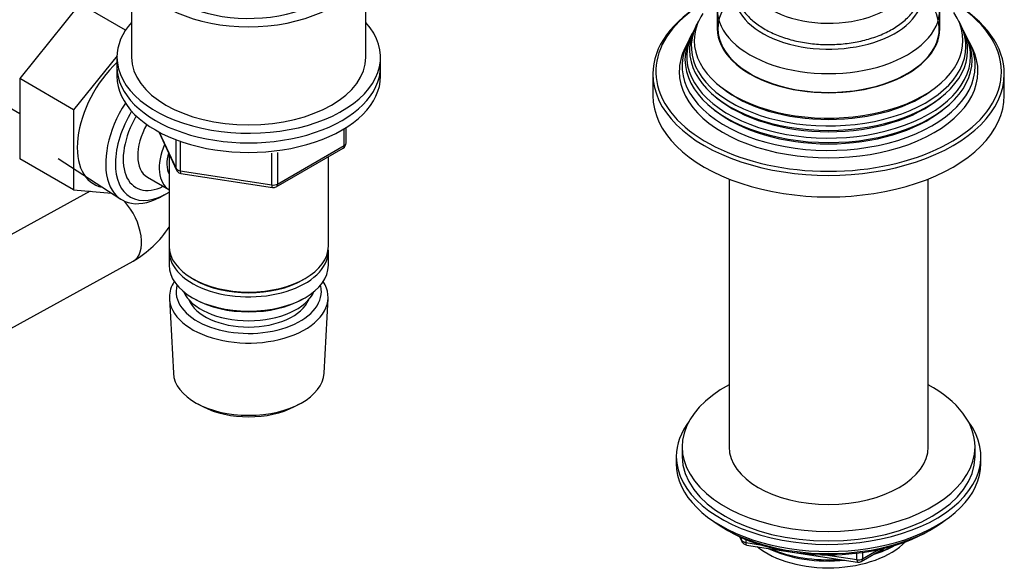
# Model space of a CAD drawing. Units: millimetres. Extents: x -446 to 1984, y -7 to 1664.
# Drawn here: x -206 to -38, y 187 to 280 of the extents above; entities that cross this region are included whole.
import ezdxf

# ---------------------------------------------------------------- set-up
doc = ezdxf.new("R2010")
doc.units = ezdxf.units.MM
for name, color, linetype in [('11374', 7, 'Continuous'), ('2777', 7, 'Continuous'), ('29773', 7, 'Continuous'), ('37722', 7, 'Continuous'), ('456', 7, 'Continuous'), ('59955', 7, 'Continuous'), ('60261', 7, 'Continuous'), ('7194', 7, 'Continuous'), ('7687', 7, 'Continuous'), ('7802-ECROU', 7, 'Continuous'), ('9392', 7, 'Continuous'), ('9396', 7, 'Continuous'), ('9856', 7, 'Continuous'), ('9857', 7, 'Continuous'), ('__SSTK_FICHIERS_', 7, 'Continuous'), ('Défaut', 7, 'Continuous'), ('ROUNDTUBING_14X1', 7, 'Continuous')]:
    doc.layers.add(name, color=color, linetype=linetype)

# ---------------------------------------------------------------- blocks, each defined once
blk = doc.blocks.new('SE2')
at = {"layer": '11374', "color": 7, "linetype": 'Continuous'}
blk.add_ellipse((-67.83, 194.59), major_axis=(-15, 0), ratio=0.57735, start_param=0.62119, end_param=2.635751, dxfattribs=at)
at = {"layer": '2777', "color": 7, "linetype": 'Continuous'}
for p, q in [((-86.83, 281.3), (-86.83, 278.03)), ((-48.83, 278.03), (-48.83, 281.3))]:
    blk.add_line(p, q, dxfattribs=at)
for centre, major_axis, end_param in [((-67.83, 283.75), (-16, 0), 3.211428), ((-67.83, 281.3), (-19, 0), 3.141593), ((-67.83, 278.03), (-19, 0), 3.141593)]:
    blk.add_ellipse(centre, major_axis=major_axis, ratio=0.57735, start_param=0, end_param=end_param, dxfattribs=at)
at = {"layer": '29773', "color": 7, "linetype": 'Continuous'}
for p, q in [((-186.83, 289.87), (-186.83, 273.13)), ((-146.83, 273.13), (-146.83, 289.87))]:
    blk.add_line(p, q, dxfattribs=at)
for centre, major_axis, start_param in [((-166.83, 289.87), (20, 0), 2.318559), ((-166.83, 289.87), (17.5, 0), 2.460909), ((-166.83, 273.13), (20, 0), 3.141593)]:
    blk.add_ellipse(centre, major_axis=major_axis, ratio=0.57735, start_param=start_param, end_param=6.283185, dxfattribs=at)
at = {"layer": '37722', "color": 7, "linetype": 'Continuous'}
for p, q in [((-199.34, 255.82), (-188.66, 248.87)), ((-182.08, 249.19), (-181.2, 249.66)), ((-180.37, 231.9), (-179.69, 219.18)), ((-153.97, 219.18), (-153.29, 231.9)), ((-175.5, 213.92), (-174.66, 213.47)), ((-159, 213.47), (-158.16, 213.92))]:
    blk.add_line(p, q, dxfattribs=at)
for centre, major_axis, start_param, end_param in [((-181.68, 260.48), (6.77, 11.73), 1.491661, 3.885146), ((-180.83, 259.99), (-6.2, -10.74), 4.680042, 6.283185), ((-180.83, 259.99), (5.26, 9.11), 1.56181, 3.847872), ((-180.83, 259.99), (-6.2, -10.74), 0, 0.831115), ((-166.83, 232.14), (-13.55, 0), 5.9319, 6.283185), ((-166.83, 232.14), (-13.55, 0), 0, 3.492878), ((-166.83, 233.12), (12.4, 0), 2.989109, 6.283185), ((-166.83, 233.12), (12.4, 0), 0, 0.152483), ((-166.83, 233.12), (-10.52, 0), 0.231953, 2.90964), ((-166.83, 219.41), (12.87, 0), 3.172471, 6.252307), ((-166.83, 218.43), (-11.61, 0), 0.83107, 2.310522)]:
    blk.add_ellipse(centre, major_axis=major_axis, ratio=0.57735, start_param=start_param, end_param=end_param, dxfattribs=at)
at = {"layer": '456', "color": 7, "linetype": 'Continuous'}
for p, q in [((-84.83, 252.33), (-84.83, 206.59)), ((-50.83, 206.59), (-50.83, 252.33))]:
    blk.add_line(p, q, dxfattribs=at)
for centre, major_axis, start_param, end_param in [((-67.83, 196.38), (-16.09, 0), 0.87413, 1.743864), ((-67.83, 197.12), (-17, 0), 0.936521, 1.681473), ((-67.83, 196.38), (-16.09, 0), 2.064788, 2.356194), ((-67.83, 197.12), (-17, 0), -4.21046, -3.991984)]:
    blk.add_ellipse(centre, major_axis=major_axis, ratio=0.57735, start_param=start_param, end_param=end_param, dxfattribs=at)
at = {"layer": '59955', "color": 7, "linetype": 'Continuous'}
for p, q in [((-90.36, 278.7), (-90.64, 278.15)), ((-45.03, 278.15), (-45.3, 278.7)), ((-91.11, 277.2), (-91.39, 276.65)), ((-44.28, 276.65), (-44.55, 277.2)), ((-91.88, 275.68), (-92.33, 274.77)), ((-43.34, 274.77), (-43.79, 275.68)), ((-97.83, 270.27), (-97.83, 266.6)), ((-37.83, 266.6), (-37.83, 270.27))]:
    blk.add_line(p, q, dxfattribs=at)
for centre, major_axis, start_param, end_param in [((-67.83, 270.27), (-30, 0), 5.489419, 6.283185), ((-67.83, 270.68), (29.5, 0), 2.275989, 2.95361), ((-67.83, 278.03), (-18.9, 0), 5.825069, 6.283185), ((-67.83, 278.03), (-18.9, 0), 0, 3.599709), ((-67.83, 270.68), (29.5, 0), 0, 0.785398), ((-67.83, 270.27), (-30, 0), 3.141593, 3.926991), ((-67.83, 275.97), (-22.94, 0), 0, 3.511136), ((-67.83, 274.94), (23.45, 0), 2.81483, 6.283185), ((-67.83, 275.97), (-22.94, 0), 5.926274, 6.283185), ((-67.83, 274.94), (23.45, 0), 0, 0.326763), ((-67.83, 273.32), (24.23, 0), 2.825069, 6.283185), ((-67.83, 274.34), (-23.74, 0), 6.002006, 6.283185), ((-67.83, 274.34), (-23.74, 0), 0, 3.422772), ((-67.83, 273.32), (24.23, 0), 0, 0.316523), ((-67.83, 271.67), (25.03, 0), 2.825034, 6.283185), ((-67.83, 272.72), (-24.52, 0), 6.002006, 6.283185), ((-67.83, 272.72), (-24.52, 0), 0, 3.422772), ((-67.83, 271.67), (25.03, 0), 0, 0.316559), ((-67.83, 270.68), (-25.5, 0), 6.002006, 6.283185), ((-67.83, 270.68), (-25.5, 0), 0, 3.422772), ((-67.83, 270.68), (29.5, 0), 2.95361, 3.281943), ((-67.83, 270.68), (29.5, 0), 6.142964, 6.283185), ((-67.83, 270.27), (-30, 0), 0, 3.141593), ((-67.83, 270.68), (29.5, 0), 3.281943, 6.142964), ((-67.83, 275.44), (22.4, 0), 3.760836, 5.663942), ((-67.83, 266.6), (-30, 0), 0, 3.141593), ((-67.83, 273.81), (23.2, 0), 3.744233, 5.680545), ((-67.83, 272.17), (23.95, 0), 3.763961, 5.660817)]:
    blk.add_ellipse(centre, major_axis=major_axis, ratio=0.57735, start_param=start_param, end_param=end_param, dxfattribs=at)
at = {"layer": '60261', "color": 7, "linetype": 'Continuous'}
blk.add_ellipse((-67.83, 287.01), major_axis=(14, 0), ratio=0.57735, start_param=2.653216, end_param=6.283185, dxfattribs=at)
blk.add_open_spline([(-80.23, 291.83), (-80.39, 291.71), (-81.13, 291.11), (-82.23, 289.98), (-83.28, 288.27), (-83.83, 286.47), (-83.87, 284.6), (-83.41, 282.81), (-82.51, 281.16), (-81.18, 279.65), (-79.45, 278.3), (-77.35, 277.15), (-74.94, 276.26), (-72.31, 275.63), (-69.55, 275.3), (-66.75, 275.27), (-63.97, 275.53), (-61.31, 276.09), (-58.83, 276.93), (-56.6, 278.05), (-54.71, 279.43), (-53.28, 280.99), (-52.3, 282.71), (-51.8, 284.51), (-51.83, 286.38), (-52.34, 288.15), (-53.3, 289.79), (-54.35, 290.94), (-55.1, 291.56), (-55.3, 291.73)], degree=3, knots=[0.2671005, 0.2671005, 0.2671005, 0.2671005, 0.2744334, 0.3037417, 0.3295916, 0.3572882, 0.3838162, 0.4097441, 0.4357322, 0.4625245, 0.4903442, 0.5188728, 0.5476339, 0.5763368, 0.6049546, 0.6335294, 0.6621264, 0.6907978, 0.7196172, 0.7486533, 0.7779251, 0.8072074, 0.832926, 0.860465, 0.8868779, 0.9127819, 0.938833, 0.9657474, 0.9755197, 0.9755197, 0.9755197, 0.9755197], dxfattribs=at)
at = {"layer": '7194', "color": 7, "linetype": 'Continuous'}
for p, q in [((-189.33, 273.13), (-189.33, 271.5)), ((-144.33, 271.5), (-144.33, 273.13))]:
    blk.add_line(p, q, dxfattribs=at)
for centre, start_param, end_param in [((-166.83, 273.13), 5.807303, 6.283185), ((-166.83, 273.13), 0, 3.617475), ((-166.83, 271.5), 0, 3.141593)]:
    blk.add_ellipse(centre, major_axis=(-22.5, 0), ratio=0.57735, start_param=start_param, end_param=end_param, dxfattribs=at)
at = {"layer": '7687', "color": 7, "linetype": 'Continuous'}
for p, q in [((-92.83, 206.59), (-92.83, 204.95)), ((-42.83, 204.95), (-42.83, 206.59))]:
    blk.add_line(p, q, dxfattribs=at)
for centre, major_axis, start_param, end_param in [((-67.83, 206.59), (25, 0), 2.318559, 6.283185), ((-67.83, 206.59), (25, 0), 0, 0.823034), ((-67.83, 206.59), (17, 0), 3.141593, 6.283185), ((-67.83, 204.95), (25, 0), 3.141593, 6.283185)]:
    blk.add_ellipse(centre, major_axis=major_axis, ratio=0.57735, start_param=start_param, end_param=end_param, dxfattribs=at)
at = {"layer": '7802-ECROU', "color": 7, "linetype": 'Continuous'}
for p, q in [((-195.68, 282.23), (-205.93, 269.48)), ((-187.88, 277.73), (-195.68, 282.23)), ((-189.32, 273.39), (-196.74, 264.17)), ((-205.93, 269.48), (-205.93, 255.8)), ((-196.74, 264.17), (-205.93, 269.48)), ((-213.16, 267.68), (-205.93, 263.51)), ((-196.74, 264.17), (-196.74, 250.5)), ((-196.74, 250.5), (-205.93, 255.8)), ((-196.74, 250.5), (-190.27, 249.92))]:
    blk.add_line(p, q, dxfattribs=at)
for centre, major_axis, start_param, end_param in [((-208.41, 275.91), (4.75, 8.23), 0, 3.141593), ((-186.49, 263.25), (6.8, 11.78), 1.085454, 3.337843)]:
    blk.add_ellipse(centre, major_axis=major_axis, ratio=0.57735, start_param=start_param, end_param=end_param, dxfattribs=at)
at = {"layer": '9392', "color": 7, "linetype": 'Continuous'}
for p, q in [((-150.51, 258.06), (-150.51, 260.92)), ((-150.21, 258.47), (-150.21, 261.11)), ((-182.19, 260.37), (-179.17, 253.86)), ((-182.1, 260.33), (-179.23, 254.14)), ((-179.23, 254.14), (-179.23, 258.92)), ((-178.52, 258.62), (-178.52, 253.73)), ((-162.14, 251), (-150.71, 257.6)), ((-161.94, 251.46), (-150.51, 258.06)), ((-162.9, 251.31), (-162.9, 256.75)), ((-161.94, 256.88), (-161.94, 251.46)), ((-178.52, 253.73), (-162.9, 251.31)), ((-178.41, 253.3), (-162.8, 250.88))]:
    blk.add_line(p, q, dxfattribs=at)
for centre, start, end in [((-151.21, 258.47), 300, 360), ((-178.26, 254.28), 204.8961, 240), ((-178.26, 254.28), 240, 261.206), ((-162.64, 251.87), 261.206, 300)]:
    blk.add_arc(centre, 1, start, end, dxfattribs=at)
for centre, major_axis, ratio, start_param, end_param in [((-151.21, 258.47), (-0.5, 0.866), 0.57735, 3.141593, 3.926991), ((-151.21, 258.47), (-1, 0), 0.57735, 2.356194, 3.141593), ((-178.26, 254.28), (-1, 0), 0.57735, 0.261799, 1.308997), ((-178.26, 254.28), (0.907, 0.421), 0.788675, 2.790713, 3.141593), ((-178.26, 254.28), (0.153, 0.988), 0.211325, 2.202711, 3.141593), ((-162.64, 251.87), (-1, 0), 0.57735, 1.308997, 2.356194), ((-162.64, 251.87), (0.153, 0.988), 0.211325, 2.202711, 3.141593), ((-162.64, 251.87), (-0.5, 0.866), 0.57735, 3.141593, 3.926991)]:
    blk.add_ellipse(centre, major_axis=major_axis, ratio=ratio, start_param=start_param, end_param=end_param, dxfattribs=at)
at = {"layer": '9396', "color": 7, "linetype": 'Continuous'}
for p, q in [((-85.51, 192.58), (-84.91, 192.24)), ((-50.75, 192.24), (-50.16, 192.58)), ((-83.02, 191.25), (-82.62, 190.4)), ((-82.93, 191.21), (-82.68, 190.67)), ((-82.68, 190.67), (-82.68, 191.1)), ((-81.97, 190.79), (-81.97, 190.26)), ((-81.97, 190.26), (-79.44, 189.87)), ((-81.87, 189.83), (-62.91, 186.9)), ((-63.01, 187.33), (-63.01, 188.43)), ((-62.25, 187.02), (-58.35, 189.27)), ((-62.05, 187.48), (-59.33, 189.04)), ((-62.05, 188.56), (-62.05, 187.48)), ((-68.37, 188.16), (-63.01, 187.33))]:
    blk.add_line(p, q, dxfattribs=at)
for centre, start, end in [((-81.71, 190.82), 204.8961, 261.206), ((-62.75, 187.88), 261.206, 300)]:
    blk.add_arc(centre, 1, start, end, dxfattribs=at)
for centre, major_axis, ratio, start_param, end_param in [((-67.83, 202.79), (25, 0), 0.57735, 3.775682, 5.649096), ((-67.83, 202.1), (24.15, 0), 0.57735, 3.926991, 5.497787), ((-81.71, 190.82), (-1, 0), 0.57735, 0.261799, 1.308997), ((-81.71, 190.82), (0.907, 0.421), 0.788675, 2.790713, 3.141593), ((-81.71, 190.82), (0.153, 0.988), 0.211325, 2.202711, 3.141593), ((-62.75, 187.88), (-1, 0), 0.57735, 1.308997, 2.356194), ((-62.75, 187.88), (0.153, 0.988), 0.211325, 2.202711, 3.141593), ((-62.75, 187.88), (-0.5, 0.866), 0.57735, 3.141593, 3.926991)]:
    blk.add_ellipse(centre, major_axis=major_axis, ratio=ratio, start_param=start_param, end_param=end_param, dxfattribs=at)
at = {"layer": '9856', "color": 7, "linetype": 'Continuous'}
for p, q in [((-189.33, 271.5), (-189.33, 269.87)), ((-144.33, 269.87), (-144.33, 271.5))]:
    blk.add_line(p, q, dxfattribs=at)
for centre in [(-166.83, 271.5), (-166.83, 269.87)]:
    blk.add_ellipse(centre, major_axis=(-22.5, 0), ratio=0.57735, start_param=0, end_param=3.141593, dxfattribs=at)
at = {"layer": '9857', "color": 7, "linetype": 'Continuous'}
for p, q in [((-93.83, 204.95), (-93.83, 203.73)), ((-41.83, 203.73), (-41.83, 204.95))]:
    blk.add_line(p, q, dxfattribs=at)
for centre, start_param, end_param in [((-67.83, 204.95), 5.870417, 6.283185), ((-67.83, 204.95), 0, 3.554361), ((-67.83, 203.73), 0, 3.141593)]:
    blk.add_ellipse(centre, major_axis=(-26, 0), ratio=0.57735, start_param=start_param, end_param=end_param, dxfattribs=at)
at = {"layer": '__SSTK_FICHIERS_', "color": 7, "linetype": 'Continuous'}
for p, q in [((-180.43, 256.58), (-180.43, 240.88)), ((-153.23, 240.88), (-153.23, 256.15)), ((-184.12, 252.65), (-180.45, 250.53)), ((-180.43, 240.06), (-180.43, 237.61)), ((-153.23, 237.61), (-153.23, 240.06)), ((-176.45, 235.33), (-176.09, 235.12)), ((-157.57, 235.12), (-157.21, 235.33)), ((-176.45, 232.06), (-176.09, 231.86)), ((-157.57, 231.86), (-157.21, 232.06))]:
    blk.add_line(p, q, dxfattribs=at)
for centre, major_axis, start_param, end_param in [((-180.12, 259.58), (-4, -6.93), 4.746528, 6.283185), ((-176.45, 257.46), (-4, -6.93), 4.925515, 6.283185), ((-176.45, 257.46), (-3.08, -5.33), 5.14965, 5.910629), ((-166.83, 240.88), (13.6, 0), 3.141593, 6.283185), ((-166.83, 240.06), (-13.6, 0), 6.231169, 6.283185), ((-166.83, 240.06), (-13.6, 0), 0, 3.193609), ((-166.83, 237.61), (13.6, 0), 3.141593, 6.283185), ((-166.83, 240.47), (-13.1, 0), 0.785398, 2.356194), ((-166.83, 234.76), (-11.5, 0), 0.250403, 2.891189), ((-166.83, 237.21), (-13.1, 0), 0.785398, 2.356194)]:
    blk.add_ellipse(centre, major_axis=major_axis, ratio=0.57735, start_param=start_param, end_param=end_param, dxfattribs=at)
at = {"layer": 'ROUNDTUBING_14X1', "color": 7, "linetype": 'Continuous'}
for p, q in [((-193.91, 250.24), (-229.69, 230.59)), ((-227.52, 215.8), (-186.58, 238.3))]:
    blk.add_line(p, q, dxfattribs=at)
blk.add_arc((-196.3, 254.81), 19.16, 300.4963, 326.1319, dxfattribs=at)
blk.add_ellipse((-189.95, 244.43), major_axis=(3.37, -6.14), ratio=0.562843, start_param=0, end_param=1.964745, dxfattribs=at)

msp = doc.modelspace()

# ---------------------------------------------------------------- block references
at = {"layer": 'Défaut'}
msp.add_blockref('SE2', (0, 0), dxfattribs=at)

doc.saveas('drawing.dxf')
